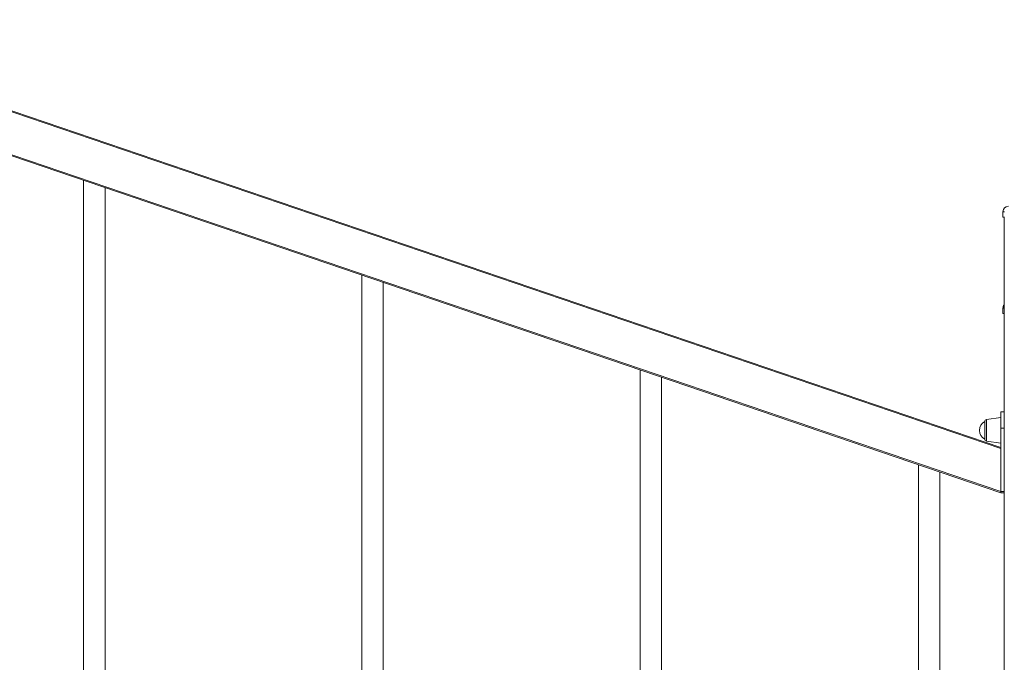
# Model space of a CAD drawing. Units: millimetres. Extents: x -17384 to 30007, y -5967 to 9555.
# Drawn here: x -656 to 264, y 6817 to 7417 of the extents above; entities that cross this region are included whole.
import ezdxf

# ---------------------------------------------------------------- set-up
doc = ezdxf.new("R2010")
doc.units = ezdxf.units.MM

msp = doc.modelspace()

# ---------------------------------------------------------------- linework, layer by layer
at = {"color": 7, "linetype": 'Continuous', "lineweight": 15}
for p, q in [((-913.68, 7417.25), (260.32, 7017.78)), ((260.32, 7016.72), (-913.68, 7416.19)), ((-913.68, 7376.05), (260.32, 6976.58)), ((260.32, 6975.53), (-913.68, 7375)), ((-596.68, 7267.13), (-596.68, 6696.64)), ((-576.68, 6689.83), (-576.68, 7260.33)), ((263.78, 7237.99), (262.32, 7237.99)), ((262.32, 7237.99), (262.32, 7232.99)), ((262.32, 7232.99), (263.78, 7232.99)), ((263.32, 7232.99), (263.32, 7043.16)), ((-336.68, 7178.66), (-336.68, 6608.17)), ((-316.68, 6601.36), (-316.68, 7171.86)), ((262.32, 7147.99), (262.32, 7142.99)), ((262.32, 7142.99), (263.32, 7142.99)), ((-76.68, 7090.2), (-76.68, 6519.7)), ((-56.68, 6512.89), (-56.68, 7083.39)), ((263.32, 7051.03), (260.32, 7051.03)), ((260.32, 7051.03), (260.32, 7035.78)), ((245.32, 7033.78), (245.32, 7041.93)), ((260.32, 7045.78), (247.04, 7043.91)), ((263.32, 7043.16), (263.32, 7035.78)), ((245.32, 7025.62), (245.32, 7033.78)), ((263.32, 7035.78), (260.32, 7035.78)), ((260.32, 7035.78), (260.32, 6976.53)), ((263.32, 7035.78), (263.32, 6976.53)), ((247.04, 7023.64), (260.32, 7021.78)), ((183.32, 7001.73), (183.32, 6431.23)), ((203.32, 6424.43), (203.32, 6994.92)), ((263.32, 6976.53), (260.32, 6976.53)), ((260.32, 6976.53), (260.32, 6975.53)), ((263.32, 6975.53), (260.32, 6975.53)), ((263.32, 6976.53), (263.32, 6975.53)), ((263.32, 6975.53), (263.32, 6404.98))]:
    msp.add_line(p, q, dxfattribs=at)
at = {"color": 8, "linetype": 'Continuous', "lineweight": 15}
for p, q in [((263.32, 7147.99), (262.32, 7147.99)), ((247.04, 7043.91), (247.04, 7023.64))]:
    msp.add_line(p, q, dxfattribs=at)
at = {"color": 7, "linetype": 'Continuous', "lineweight": 15}
for centre, radius, start, end in [((267.32, 7237.99), 5, 90, 180), ((267.32, 7147.99), 5, 143.1301, 180), ((249.46, 7033.78), 9.15, 116.96279, 243.03721), ((247.32, 7041.93), 2, 98, 180), ((247.32, 7025.62), 2, 180, 262)]:
    msp.add_arc(centre, radius, start, end, dxfattribs=at)

doc.saveas('drawing.dxf')
